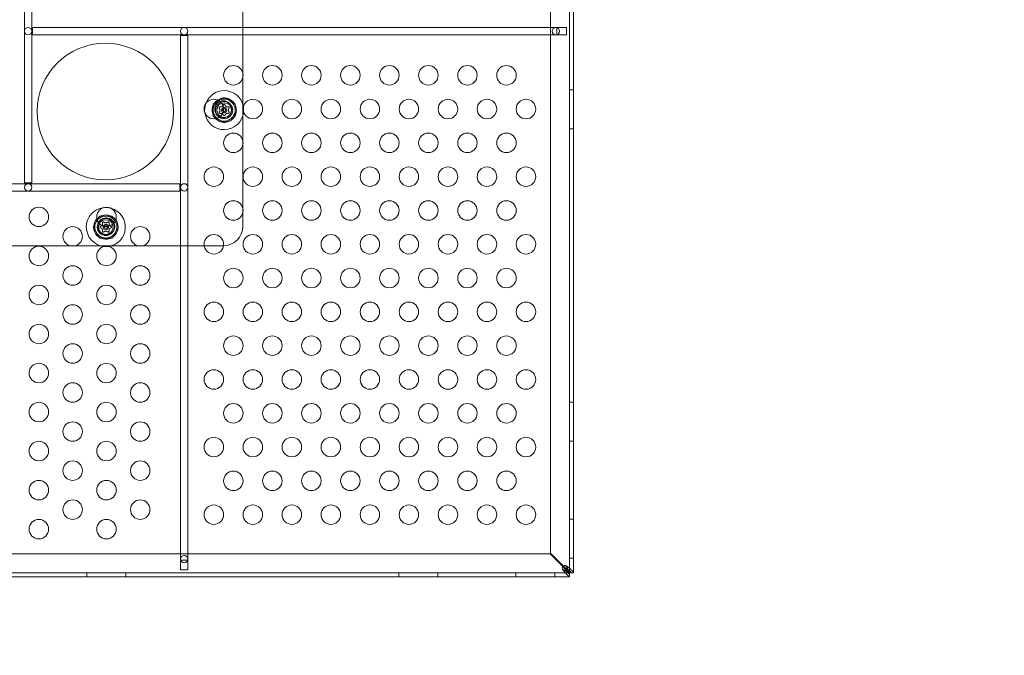
# Model space of a CAD drawing. Extents: x 224 to 808, y -519 to -109.
# Drawn here: x 578 to 604, y -385 to -369 of the extents above; entities that cross this region are included whole.
import ezdxf

# ---------------------------------------------------------------- set-up
doc = ezdxf.new("R2010")
doc.units = 0
doc.header["$MEASUREMENT"] = 0
doc.header["$PDMODE"] = 64
doc.styles.get("Standard").update_dxf_attribs({"font": 'Helvetica LT 57 Condensed_0.ttf'})
doc.dimstyles.new('FEET-METERS', dxfattribs={"dimtxt": 12, "dimasz": 7, "dimexe": 3, "dimexo": 3, "dimgap": 3, "dimtad": 0, "dimdec": 1, "dimzin": 3, "dimdsep": 46, "dimlunit": 4, "dimtxsty": 'Standard', "dimcen": 0.09, "dimadec": 0, "dimazin": 0, "dimtfac": 2, "dimtdec": 1, "dimtofl": 0, "dimtmove": 0, "dimatfit": 3, "dimfxl": 1, "dimfrac": 2, "dimtolj": 1, "dimtzin": 3, "dimarcsym": 0})

# ---------------------------------------------------------------- blocks, each defined once
blk = doc.blocks.new('*D78')
at = {"color": 0, "lineweight": -2, "transparency": 16777216}
for p, q in [((612.855, -157.749), (392.009, -157.749)), ((395.009, -164.749), (395.009, -276.635)), ((395.009, -458.722), (395.009, -370.501)), ((582.065, -465.722), (392.009, -465.722))]:
    blk.add_line(p, q, dxfattribs=at)
at = {"color": 0, "lineweight": 0, "transparency": 16777216}
for points in [[(393.842, -164.749), (396.176, -164.749), (395.009, -157.749)], [(393.842, -458.722), (396.176, -458.722), (395.009, -465.722)]]:
    blk.add_solid(points, dxfattribs=at)
at = {"layer": 'DEFPOINTS', "color": 0, "lineweight": 0, "transparency": 16777216}
for p in [(615.855, -157.749), (395.009, -465.722), (585.065, -465.722)]:
    blk.add_point(p, dxfattribs=at)
at = {"color": 0, "lineweight": 0, "transparency": 16777216, "insert": (395.009, -323.568), "char_height": 12, "attachment_point": 5, "rotation": 90}
blk.add_mtext('\\A1;25\'-8" [7.8M]', dxfattribs=at)
blk = doc.blocks.new('new block')
at = {"color": 0, "linetype": 'Continuous', "lineweight": 0}
for p, q in [((592.498, -382.781), (592.498, -359.031)), ((592.602, -359.031), (592.602, -382.781)), ((578.529, -359.356), (578.529, -372.794)), ((578.716, -372.794), (578.716, -359.356)), ((592.012, -382.281), (592.012, -359.531)), ((584.122, -369.974), (584.122, -368.395)), ((592.172, -368.812), (578.734, -368.812)), ((578.734, -368.812), (578.734, -369)), ((592.422, -368.812), (592.172, -368.812)), ((592.172, -368.812), (592.172, -368.815)), ((592.172, -368.815), (592.172, -368.996)), ((592.422, -369), (592.422, -368.812)), ((578.734, -369), (592.172, -369)), ((582.529, -369.018), (582.529, -382.455)), ((582.716, -369.018), (582.529, -369.018)), ((582.716, -382.455), (582.716, -369.018)), ((592.172, -368.996), (592.172, -369)), ((592.172, -369), (592.422, -369)), ((584.122, -370.094), (584.122, -369.974)), ((584.122, -371.706), (584.122, -370.094)), ((592.498, -370.406), (592.602, -370.406)), ((583.645, -370.602), (583.363, -370.765)), ((583.926, -370.765), (583.645, -370.602)), ((583.363, -370.765), (583.363, -371.089)), ((583.926, -371.089), (583.926, -370.765)), ((583.363, -371.089), (583.645, -371.252)), ((583.645, -371.252), (583.926, -371.089)), ((592.498, -371.406), (592.602, -371.406)), ((584.122, -371.826), (584.122, -371.706)), ((584.122, -373.438), (584.122, -371.826)), ((582.51, -372.812), (569.073, -372.812)), ((578.529, -372.794), (578.716, -372.794)), ((582.51, -373), (582.51, -372.812)), ((569.073, -373), (582.51, -373)), ((584.122, -373.558), (584.122, -373.438)), ((580.287, -373.923), (580.449, -373.641)), ((580.449, -373.641), (580.774, -373.641)), ((580.774, -373.641), (580.936, -373.923)), ((584.122, -373.906), (584.122, -373.558)), ((580.449, -374.204), (580.287, -373.923)), ((580.936, -373.923), (580.774, -374.204)), ((580.774, -374.204), (580.449, -374.204)), ((578.09, -374.406), (579.702, -374.406)), ((579.702, -374.406), (579.822, -374.406)), ((579.822, -374.406), (581.434, -374.406)), ((581.434, -374.406), (581.554, -374.406)), ((581.554, -374.406), (583.133, -374.406)), ((583.133, -374.406), (583.622, -374.406)), ((592.498, -378.406), (592.602, -378.406)), ((592.498, -379.406), (592.602, -379.406)), ((592.498, -381.406), (592.602, -381.406)), ((569.247, -382.295), (591.997, -382.295)), ((591.997, -382.295), (592.321, -382.619)), ((592.336, -382.605), (592.012, -382.281)), ((582.529, -382.455), (582.529, -382.705)), ((582.532, -382.455), (582.529, -382.455)), ((582.713, -382.455), (582.532, -382.455)), ((582.716, -382.455), (582.713, -382.455)), ((582.716, -382.705), (582.716, -382.455)), ((592.498, -382.406), (592.602, -382.406)), ((568.747, -382.782), (592.497, -382.782)), ((580.122, -382.782), (580.122, -382.886)), ((581.122, -382.782), (581.122, -382.886)), ((582.529, -382.705), (582.716, -382.705)), ((588.122, -382.782), (588.122, -382.886)), ((589.122, -382.782), (589.122, -382.886)), ((591.122, -382.782), (591.122, -382.886)), ((592.122, -382.782), (592.122, -382.886)), ((592.321, -382.619), (592.38, -382.678)), ((592.394, -382.663), (592.336, -382.605)), ((592.468, -382.781), (592.497, -382.781)), ((592.497, -382.781), (592.497, -382.751)), ((592.497, -382.782), (592.497, -382.781)), ((592.497, -382.781), (592.498, -382.781)), ((592.497, -382.782), (592.497, -382.886)), ((592.497, -382.782), (592.497, -382.782)), ((592.498, -382.781), (592.498, -382.781)), ((592.498, -382.781), (592.602, -382.781)), ((592.602, -382.781), (592.602, -382.781)), ((592.497, -382.886), (569.687, -382.886)), ((592.497, -382.886), (592.497, -382.886))]:
    blk.add_line(p, q, dxfattribs=at)
for centre, radius in [((578.622, -368.906), 0.0938), ((582.622, -368.906), 0.0938), ((592.147, -368.906), 0.0938), ((580.599, -370.964), 1.75), ((583.88, -370.034), 0.25), ((584.88, -370.034), 0.25), ((585.88, -370.034), 0.25), ((586.88, -370.034), 0.25), ((587.88, -370.034), 0.25), ((588.88, -370.034), 0.25), ((589.88, -370.034), 0.25), ((590.88, -370.034), 0.25), ((583.38, -370.9), 0.25), ((583.622, -370.906), 0.219), ((583.645, -370.927), 0.219), ((584.38, -370.9), 0.25), ((585.38, -370.9), 0.25), ((586.38, -370.9), 0.25), ((587.38, -370.9), 0.25), ((588.38, -370.9), 0.25), ((589.38, -370.9), 0.25), ((590.38, -370.9), 0.25), ((591.38, -370.9), 0.25), ((583.645, -370.927), 0.188), ((583.645, -370.927), 0.0395), ((583.88, -371.766), 0.25), ((584.88, -371.766), 0.25), ((585.88, -371.766), 0.25), ((586.88, -371.766), 0.25), ((587.88, -371.766), 0.25), ((588.88, -371.766), 0.25), ((589.88, -371.766), 0.25), ((590.88, -371.766), 0.25), ((583.38, -372.632), 0.25), ((584.38, -372.632), 0.25), ((585.38, -372.632), 0.25), ((586.38, -372.632), 0.25), ((587.38, -372.632), 0.25), ((588.38, -372.632), 0.25), ((589.38, -372.632), 0.25), ((590.38, -372.632), 0.25), ((591.38, -372.632), 0.25), ((578.622, -372.906), 0.0938), ((582.622, -372.906), 0.0938), ((578.896, -373.663), 0.25), ((580.628, -373.663), 0.25), ((583.88, -373.498), 0.25), ((584.88, -373.498), 0.25), ((585.88, -373.498), 0.25), ((586.88, -373.498), 0.25), ((587.88, -373.498), 0.25), ((588.88, -373.498), 0.25), ((589.88, -373.498), 0.25), ((590.88, -373.498), 0.25), ((580.612, -373.923), 0.219), ((580.622, -373.906), 0.219), ((580.612, -373.923), 0.188), ((579.762, -374.163), 0.25), ((580.612, -373.923), 0.0395), ((581.494, -374.163), 0.25), ((583.38, -374.364), 0.25), ((584.38, -374.364), 0.25), ((585.38, -374.364), 0.25), ((586.38, -374.364), 0.25), ((587.38, -374.364), 0.25), ((588.38, -374.364), 0.25), ((589.38, -374.364), 0.25), ((590.38, -374.364), 0.25), ((591.38, -374.364), 0.25), ((578.896, -374.663), 0.25), ((580.628, -374.663), 0.25), ((579.762, -375.163), 0.25), ((581.494, -375.163), 0.25), ((583.88, -375.23), 0.25), ((584.88, -375.23), 0.25), ((585.88, -375.23), 0.25), ((586.88, -375.23), 0.25), ((587.88, -375.23), 0.25), ((588.88, -375.23), 0.25), ((589.88, -375.23), 0.25), ((590.88, -375.23), 0.25), ((578.896, -375.663), 0.25), ((580.628, -375.663), 0.25), ((579.762, -376.163), 0.25), ((581.494, -376.163), 0.25), ((583.38, -376.096), 0.25), ((584.38, -376.096), 0.25), ((585.38, -376.096), 0.25), ((586.38, -376.096), 0.25), ((587.38, -376.096), 0.25), ((588.38, -376.096), 0.25), ((589.38, -376.096), 0.25), ((590.38, -376.096), 0.25), ((591.38, -376.096), 0.25), ((578.896, -376.663), 0.25), ((580.628, -376.663), 0.25), ((583.88, -376.962), 0.25), ((584.88, -376.962), 0.25), ((585.88, -376.962), 0.25), ((586.88, -376.962), 0.25), ((587.88, -376.962), 0.25), ((588.88, -376.962), 0.25), ((589.88, -376.962), 0.25), ((590.88, -376.962), 0.25), ((579.762, -377.163), 0.25), ((581.494, -377.163), 0.25), ((578.896, -377.663), 0.25), ((580.628, -377.663), 0.25), ((583.38, -377.828), 0.25), ((584.38, -377.828), 0.25), ((585.38, -377.828), 0.25), ((586.38, -377.828), 0.25), ((587.38, -377.828), 0.25), ((588.38, -377.828), 0.25), ((589.38, -377.828), 0.25), ((590.38, -377.828), 0.25), ((591.38, -377.828), 0.25), ((579.762, -378.163), 0.25), ((581.494, -378.163), 0.25), ((578.896, -378.663), 0.25), ((580.628, -378.663), 0.25), ((583.88, -378.694), 0.25), ((584.88, -378.694), 0.25), ((585.88, -378.694), 0.25), ((586.88, -378.694), 0.25), ((587.88, -378.694), 0.25), ((588.88, -378.694), 0.25), ((589.88, -378.694), 0.25), ((590.88, -378.694), 0.25), ((579.762, -379.163), 0.25), ((581.494, -379.163), 0.25), ((578.896, -379.663), 0.25), ((580.628, -379.663), 0.25), ((583.38, -379.56), 0.25), ((584.38, -379.56), 0.25), ((585.38, -379.56), 0.25), ((586.38, -379.56), 0.25), ((587.38, -379.56), 0.25), ((588.38, -379.56), 0.25), ((589.38, -379.56), 0.25), ((590.38, -379.56), 0.25), ((591.38, -379.56), 0.25), ((579.762, -380.163), 0.25), ((581.494, -380.163), 0.25), ((583.88, -380.426), 0.25), ((584.88, -380.426), 0.25), ((585.88, -380.426), 0.25), ((586.88, -380.426), 0.25), ((587.88, -380.426), 0.25), ((588.88, -380.426), 0.25), ((589.88, -380.426), 0.25), ((590.88, -380.426), 0.25), ((578.896, -380.663), 0.25), ((580.628, -380.663), 0.25), ((579.762, -381.163), 0.25), ((581.494, -381.163), 0.25), ((583.38, -381.292), 0.25), ((584.38, -381.292), 0.25), ((585.38, -381.292), 0.25), ((586.38, -381.292), 0.25), ((587.38, -381.292), 0.25), ((588.38, -381.292), 0.25), ((589.38, -381.292), 0.25), ((590.38, -381.292), 0.25), ((591.38, -381.292), 0.25), ((578.896, -381.663), 0.25), ((580.628, -381.663), 0.25), ((582.622, -382.43), 0.0938)]:
    blk.add_circle(centre, radius, dxfattribs=at)
for centre, radius, start, end in [((583.645, -370.927), 0.5, 90, 160.0899), ((583.645, -370.927), 0.5, 10.1007, 90), ((583.645, -370.927), 0.312, 123.7898, 224.5718), ((583.645, -370.927), 0.281, 120, 180), ((583.645, -370.927), 0.313, 270, 123.7898), ((583.645, -370.927), 0.281, 60, 120), ((583.645, -370.927), 0.281, 0, 60), ((583.645, -370.927), 0.5, 160.0899, 188.2717), ((583.645, -370.927), 0.281, 180, 240), ((583.645, -370.927), 0.0695, 105.3842, 242.9775), ((583.645, -370.927), 0.0695, 270, 105.3842), ((583.645, -370.927), 0.281, 300, 0), ((583.645, -370.927), 0.5, -5.8872, 10.1007), ((583.645, -370.927), 0.5, 188.2717, 354.1128), ((583.645, -370.927), 0.312, 224.5718, 270), ((583.645, -370.927), 0.281, 240, 300), ((583.645, -370.927), 0.0695, 242.9775, 270), ((580.612, -373.923), 0.5, 97.5627, 180), ((580.612, -373.923), 0.5, 75.1897, 97.5627), ((580.612, -373.923), 0.5, 277.6637, 75.1897), ((580.612, -373.923), 0.312, 137.1479, 360), ((580.612, -373.923), 0.281, 90, 150), ((580.612, -373.923), 0.312, 35.6045, 137.1479), ((580.612, -373.923), 0.281, 30, 90), ((580.612, -373.923), 0.312, 0, 35.6045), ((580.612, -373.923), 0.5, 180, 264.88), ((580.612, -373.923), 0.281, 150, 210), ((580.612, -373.923), 0.0695, 160.3592, 360), ((580.612, -373.923), 0.0695, 12.3932, 160.3592), ((580.612, -373.923), 0.0695, 0, 12.3932), ((580.612, -373.923), 0.281, -30, 30), ((583.622, -373.906), 0.5, 270.4277, 0), ((580.612, -373.923), 0.281, 210, 270), ((580.612, -373.923), 0.281, -90, -30), ((580.612, -373.923), 0.5, 264.88, 277.6637), ((583.622, -373.906), 0.5, 270, 270.4277), ((592.372, -382.655), 0.0625, 69.2139, 200.7861)]:
    blk.add_arc(centre, radius, start, end, dxfattribs=at)
for points, knots in [([(583.52, -370.847), (583.52, -370.847), (583.52, -370.847), (583.519, -370.847), (583.518, -370.848), (583.517, -370.848), (583.516, -370.849), (583.515, -370.85), (583.515, -370.851), (583.514, -370.851), (583.514, -370.851), (583.514, -370.851), (583.514, -370.851), (583.514, -370.851), (583.514, -370.851), (583.514, -370.851), (583.514, -370.851), (583.514, -370.851), (583.514, -370.852), (583.514, -370.852), (583.514, -370.852), (583.514, -370.852), (583.513, -370.853), (583.513, -370.854), (583.513, -370.854), (583.513, -370.856), (583.513, -370.856), (583.513, -370.858), (583.513, -370.858), (583.513, -370.859)], [0, 0, 0, 0, 0.00041133, 0.00041133, 0.0035034, 0.0035034, 0.00594033, 0.00594033, 0.00795678, 0.00795678, 0.00816734, 0.00816734, 0.00825334, 0.00825334, 0.00831687, 0.00831687, 0.00838579, 0.00838579, 0.00847957, 0.00847957, 0.00869405, 0.00869405, 0.01012524, 0.01012524, 0.01214061, 0.01214061, 0.01467168, 0.01467168, 0.01664979, 0.01664979, 0.01664979, 0.01664979]), ([(583.513, -370.859), (583.513, -370.859), (583.513, -370.859), (583.513, -370.86), (583.513, -370.86), (583.513, -370.86)], [0.026417714, 0.026417714, 0.026417714, 0.026417714, 0.026883246, 0.026883246, 0.028070805, 0.028070805, 0.028070805, 0.028070805]), ([(583.523, -370.846), (583.522, -370.846), (583.521, -370.846), (583.52, -370.847), (583.52, -370.847), (583.52, -370.847)], [0.007300399, 0.007300399, 0.007300399, 0.007300399, 0.009949303, 0.009949303, 0.010414835, 0.010414835, 0.010414835, 0.010414835]), ([(583.541, -370.924), (583.541, -370.925), (583.541, -370.925), (583.541, -370.926), (583.541, -370.926), (583.541, -370.927), (583.541, -370.928), (583.541, -370.928)], [0.006463967, 0.006463967, 0.006463967, 0.006463967, 0.007125803, 0.007125803, 0.009029787, 0.009029787, 0.010339612, 0.010339612, 0.010339612, 0.010339612]), ([(583.595, -370.836), (583.595, -370.836), (583.595, -370.836), (583.594, -370.837), (583.594, -370.837), (583.593, -370.838), (583.592, -370.838), (583.592, -370.838)], [0.006463967, 0.006463967, 0.006463967, 0.006463967, 0.007125803, 0.007125803, 0.009029787, 0.009029787, 0.010339612, 0.010339612, 0.010339612, 0.010339612]), ([(583.638, -370.779), (583.638, -370.779), (583.638, -370.779), (583.637, -370.779), (583.637, -370.78), (583.637, -370.78)], [0.026417714, 0.026417714, 0.026417714, 0.026417714, 0.026883246, 0.026883246, 0.028070805, 0.028070805, 0.028070805, 0.028070805]), ([(583.652, -370.779), (583.652, -370.779), (583.652, -370.779), (583.651, -370.778), (583.65, -370.777), (583.649, -370.777), (583.648, -370.776), (583.647, -370.776), (583.646, -370.776), (583.645, -370.776), (583.645, -370.776), (583.645, -370.776), (583.645, -370.776), (583.645, -370.776), (583.645, -370.776), (583.645, -370.776), (583.645, -370.776), (583.645, -370.776), (583.645, -370.776), (583.645, -370.776), (583.644, -370.776), (583.644, -370.776), (583.643, -370.776), (583.642, -370.776), (583.642, -370.776), (583.64, -370.777), (583.64, -370.777), (583.639, -370.778), (583.638, -370.778), (583.638, -370.779)], [0, 0, 0, 0, 0.00041393, 0.00041393, 0.00331032, 0.00331032, 0.00567645, 0.00567645, 0.00794407, 0.00794407, 0.00816309, 0.00816309, 0.00825092, 0.00825092, 0.00831521, 0.00831521, 0.00838441, 0.00838441, 0.0084776, 0.0084776, 0.00868657, 0.00868657, 0.01011525, 0.01011525, 0.0121263, 0.0121263, 0.01466595, 0.01466595, 0.01664838, 0.01664838, 0.01664838, 0.01664838]), ([(583.653, -370.781), (583.653, -370.78), (583.653, -370.78), (583.652, -370.779), (583.652, -370.779), (583.652, -370.779)], [0.007300399, 0.007300399, 0.007300399, 0.007300399, 0.009949303, 0.009949303, 0.010414835, 0.010414835, 0.010414835, 0.010414835]), ([(583.699, -370.838), (583.699, -370.838), (583.698, -370.838), (583.698, -370.838), (583.697, -370.838), (583.696, -370.837), (583.696, -370.837), (583.695, -370.837)], [0.006463967, 0.006463967, 0.006463967, 0.006463967, 0.007125803, 0.007125803, 0.009029787, 0.009029787, 0.010339612, 0.010339612, 0.010339612, 0.010339612]), ([(583.749, -370.929), (583.748, -370.929), (583.748, -370.929), (583.748, -370.928), (583.748, -370.928), (583.748, -370.926), (583.748, -370.926), (583.748, -370.926)], [0.006463967, 0.006463967, 0.006463967, 0.006463967, 0.007125803, 0.007125803, 0.009029787, 0.009029787, 0.010339612, 0.010339612, 0.010339612, 0.010339612]), ([(583.769, -370.847), (583.769, -370.847), (583.769, -370.847), (583.769, -370.847), (583.768, -370.847), (583.768, -370.846)], [0.026417714, 0.026417714, 0.026417714, 0.026417714, 0.026883246, 0.026883246, 0.028070805, 0.028070805, 0.028070805, 0.028070805]), ([(583.777, -370.859), (583.777, -370.859), (583.777, -370.859), (583.777, -370.858), (583.777, -370.857), (583.777, -370.855), (583.777, -370.854), (583.776, -370.853), (583.776, -370.852), (583.776, -370.852), (583.776, -370.852), (583.776, -370.852), (583.776, -370.851), (583.775, -370.851), (583.775, -370.851), (583.775, -370.851), (583.775, -370.851), (583.775, -370.851), (583.775, -370.851), (583.775, -370.851), (583.775, -370.851), (583.775, -370.851), (583.775, -370.85), (583.774, -370.849), (583.774, -370.849), (583.772, -370.848), (583.772, -370.848), (583.771, -370.847), (583.77, -370.847), (583.769, -370.847)], [0, 0, 0, 0, 0.00041176, 0.00041176, 0.00365422, 0.00365422, 0.00610875, 0.00610875, 0.00796436, 0.00796436, 0.00817423, 0.00817423, 0.00825796, 0.00825796, 0.00832097, 0.00832097, 0.00839048, 0.00839048, 0.00848722, 0.00848722, 0.00871815, 0.00871815, 0.01015814, 0.01015814, 0.01218673, 0.01218673, 0.01468858, 0.01468858, 0.01665151, 0.01665151, 0.01665151, 0.01665151]), ([(583.775, -370.861), (583.776, -370.861), (583.776, -370.86), (583.776, -370.859), (583.776, -370.859), (583.777, -370.859)], [0.007300399, 0.007300399, 0.007300399, 0.007300399, 0.009949303, 0.009949303, 0.010414835, 0.010414835, 0.010414835, 0.010414835]), ([(583.514, -370.992), (583.514, -370.993), (583.513, -370.994), (583.513, -370.995), (583.513, -370.995), (583.513, -370.995)], [0.007300399, 0.007300399, 0.007300399, 0.007300399, 0.009949303, 0.009949303, 0.010414835, 0.010414835, 0.010414835, 0.010414835]), ([(583.513, -370.995), (583.513, -370.995), (583.513, -370.995), (583.513, -370.996), (583.513, -370.997), (583.513, -370.999), (583.513, -371), (583.513, -371.001), (583.513, -371.002), (583.514, -371.002), (583.514, -371.002), (583.514, -371.002), (583.514, -371.002), (583.514, -371.002), (583.514, -371.002), (583.514, -371.002), (583.514, -371.002), (583.514, -371.002), (583.514, -371.003), (583.514, -371.003), (583.514, -371.003), (583.514, -371.003), (583.515, -371.004), (583.515, -371.004), (583.516, -371.005), (583.517, -371.006), (583.518, -371.006), (583.519, -371.007), (583.519, -371.007), (583.52, -371.007)], [0, 0, 0, 0, 0.00041232, 0.00041232, 0.00367036, 0.00367036, 0.0061271, 0.0061271, 0.00796491, 0.00796491, 0.00815345, 0.00815345, 0.00825503, 0.00825503, 0.00831852, 0.00831852, 0.00838777, 0.00838777, 0.00848273, 0.00848273, 0.00870295, 0.00870295, 0.01013563, 0.01013563, 0.01215525, 0.01215525, 0.01467787, 0.01467787, 0.0166517, 0.0166517, 0.0166517, 0.0166517]), ([(583.52, -371.007), (583.52, -371.007), (583.52, -371.007), (583.521, -371.007), (583.521, -371.007), (583.521, -371.007)], [0.026417714, 0.026417714, 0.026417714, 0.026417714, 0.026883246, 0.026883246, 0.028070805, 0.028070805, 0.028070805, 0.028070805]), ([(583.591, -371.016), (583.591, -371.016), (583.591, -371.016), (583.592, -371.016), (583.593, -371.016), (583.593, -371.017), (583.594, -371.017), (583.594, -371.017)], [0.006463967, 0.006463967, 0.006463967, 0.006463967, 0.007125803, 0.007125803, 0.009029787, 0.009029787, 0.010339612, 0.010339612, 0.010339612, 0.010339612]), ([(583.636, -371.073), (583.636, -371.074), (583.637, -371.074), (583.638, -371.075), (583.638, -371.075), (583.638, -371.075)], [0.007300399, 0.007300399, 0.007300399, 0.007300399, 0.009949303, 0.009949303, 0.010414835, 0.010414835, 0.010414835, 0.010414835]), ([(583.638, -371.075), (583.638, -371.075), (583.638, -371.075), (583.639, -371.076), (583.639, -371.076), (583.641, -371.077), (583.641, -371.077), (583.643, -371.078), (583.644, -371.078), (583.644, -371.078), (583.644, -371.078), (583.645, -371.078), (583.645, -371.078), (583.645, -371.078), (583.645, -371.078), (583.645, -371.078), (583.645, -371.078), (583.645, -371.078), (583.645, -371.078), (583.645, -371.078), (583.645, -371.078), (583.646, -371.078), (583.646, -371.078), (583.647, -371.078), (583.648, -371.077), (583.649, -371.077), (583.65, -371.077), (583.651, -371.076), (583.651, -371.075), (583.652, -371.075)], [0, 0, 0, 0, 0.00041348, 0.00041348, 0.00335938, 0.00335938, 0.00572359, 0.00572359, 0.00794646, 0.00794646, 0.00816387, 0.00816387, 0.00825132, 0.00825132, 0.00831543, 0.00831543, 0.00838451, 0.00838451, 0.0084777, 0.0084777, 0.00868732, 0.00868732, 0.01011652, 0.01011652, 0.01212817, 0.01212817, 0.01466672, 0.01466672, 0.01664861, 0.01664861, 0.01664861, 0.01664861]), ([(583.652, -371.075), (583.652, -371.075), (583.652, -371.075), (583.652, -371.074), (583.652, -371.074), (583.653, -371.074)], [0.026417714, 0.026417714, 0.026417714, 0.026417714, 0.026883246, 0.026883246, 0.028070805, 0.028070805, 0.028070805, 0.028070805]), ([(583.695, -371.018), (583.695, -371.018), (583.695, -371.018), (583.695, -371.017), (583.696, -371.017), (583.697, -371.016), (583.697, -371.016), (583.698, -371.016)], [0.006463967, 0.006463967, 0.006463967, 0.006463967, 0.007125803, 0.007125803, 0.009029787, 0.009029787, 0.010339612, 0.010339612, 0.010339612, 0.010339612]), ([(583.767, -371.007), (583.768, -371.007), (583.768, -371.007), (583.769, -371.007), (583.769, -371.007), (583.769, -371.007)], [0.007300399, 0.007300399, 0.007300399, 0.007300399, 0.009949303, 0.009949303, 0.010414835, 0.010414835, 0.010414835, 0.010414835]), ([(583.769, -371.007), (583.77, -371.007), (583.77, -371.007), (583.771, -371.007), (583.772, -371.006), (583.773, -371.005), (583.774, -371.005), (583.775, -371.004), (583.775, -371.003), (583.775, -371.003), (583.775, -371.003), (583.775, -371.003), (583.775, -371.002), (583.775, -371.002), (583.775, -371.002), (583.775, -371.002), (583.775, -371.002), (583.776, -371.002), (583.776, -371.002), (583.776, -371.002), (583.776, -371.002), (583.776, -371.002), (583.776, -371.001), (583.776, -371), (583.777, -371), (583.777, -370.998), (583.777, -370.997), (583.777, -370.996), (583.777, -370.995), (583.777, -370.995)], [0, 0, 0, 0, 0.00041106, 0.00041106, 0.0035373, 0.0035373, 0.00597776, 0.00597776, 0.00795862, 0.00795862, 0.008168, 0.008168, 0.00825376, 0.00825376, 0.00831721, 0.00831721, 0.00838612, 0.00838612, 0.00848005, 0.00848005, 0.00869554, 0.00869554, 0.01012717, 0.01012717, 0.01214334, 0.01214334, 0.01467282, 0.01467282, 0.01665013, 0.01665013, 0.01665013, 0.01665013]), ([(583.777, -370.995), (583.776, -370.995), (583.776, -370.995), (583.776, -370.994), (583.776, -370.994), (583.776, -370.994)], [0.026417714, 0.026417714, 0.026417714, 0.026417714, 0.026883246, 0.026883246, 0.028070805, 0.028070805, 0.028070805, 0.028070805]), ([(580.464, -373.93), (580.464, -373.93), (580.463, -373.929), (580.463, -373.929), (580.462, -373.928), (580.462, -373.927), (580.461, -373.926), (580.461, -373.924), (580.461, -373.924), (580.461, -373.923), (580.461, -373.923), (580.461, -373.923), (580.461, -373.923), (580.461, -373.923), (580.461, -373.923), (580.461, -373.923), (580.461, -373.923), (580.461, -373.923), (580.461, -373.922), (580.461, -373.922), (580.461, -373.922), (580.461, -373.922), (580.461, -373.921), (580.461, -373.92), (580.461, -373.92), (580.462, -373.918), (580.462, -373.918), (580.463, -373.916), (580.463, -373.916), (580.464, -373.916)], [0, 0, 0, 0, 0.00041393, 0.00041393, 0.00331032, 0.00331032, 0.00567645, 0.00567645, 0.00794407, 0.00794407, 0.00816309, 0.00816309, 0.00825092, 0.00825092, 0.00831521, 0.00831521, 0.00838441, 0.00838441, 0.0084776, 0.0084776, 0.00868657, 0.00868657, 0.01011525, 0.01011525, 0.0121263, 0.0121263, 0.01466595, 0.01466595, 0.01664838, 0.01664838, 0.01664838, 0.01664838]), ([(580.464, -373.916), (580.464, -373.915), (580.464, -373.915), (580.464, -373.915), (580.464, -373.915), (580.465, -373.915)], [0.026417714, 0.026417714, 0.026417714, 0.026417714, 0.026883246, 0.026883246, 0.028070805, 0.028070805, 0.028070805, 0.028070805]), ([(580.466, -373.931), (580.465, -373.931), (580.464, -373.93), (580.464, -373.93), (580.464, -373.93), (580.464, -373.93)], [0.007300399, 0.007300399, 0.007300399, 0.007300399, 0.009949303, 0.009949303, 0.010414835, 0.010414835, 0.010414835, 0.010414835]), ([(580.521, -373.873), (580.521, -373.873), (580.521, -373.873), (580.522, -373.872), (580.522, -373.872), (580.523, -373.871), (580.523, -373.87), (580.523, -373.87)], [0.006463967, 0.006463967, 0.006463967, 0.006463967, 0.007125803, 0.007125803, 0.009029787, 0.009029787, 0.010339612, 0.010339612, 0.010339612, 0.010339612]), ([(580.523, -373.977), (580.523, -373.976), (580.523, -373.976), (580.523, -373.975), (580.523, -373.975), (580.522, -373.974), (580.522, -373.973), (580.522, -373.973)], [0.006463967, 0.006463967, 0.006463967, 0.006463967, 0.007125803, 0.007125803, 0.009029787, 0.009029787, 0.010339612, 0.010339612, 0.010339612, 0.010339612]), ([(580.531, -373.8), (580.531, -373.8), (580.531, -373.799), (580.532, -373.798), (580.532, -373.798), (580.532, -373.798)], [0.007300399, 0.007300399, 0.007300399, 0.007300399, 0.009949303, 0.009949303, 0.010414835, 0.010414835, 0.010414835, 0.010414835]), ([(580.532, -373.798), (580.532, -373.798), (580.532, -373.798), (580.532, -373.797), (580.532, -373.796), (580.533, -373.794), (580.534, -373.794), (580.535, -373.793), (580.535, -373.792), (580.536, -373.792), (580.536, -373.792), (580.536, -373.792), (580.536, -373.792), (580.536, -373.792), (580.536, -373.792), (580.536, -373.792), (580.536, -373.792), (580.536, -373.792), (580.536, -373.792), (580.536, -373.792), (580.536, -373.792), (580.537, -373.791), (580.537, -373.791), (580.538, -373.791), (580.539, -373.791), (580.541, -373.79), (580.541, -373.79), (580.543, -373.791), (580.543, -373.791), (580.544, -373.791)], [0, 0, 0, 0, 0.00041133, 0.00041133, 0.0035034, 0.0035034, 0.00594033, 0.00594033, 0.00795678, 0.00795678, 0.00816734, 0.00816734, 0.00825334, 0.00825334, 0.00831687, 0.00831687, 0.00838579, 0.00838579, 0.00847957, 0.00847957, 0.00869405, 0.00869405, 0.01012524, 0.01012524, 0.01214061, 0.01214061, 0.01467168, 0.01467168, 0.01664979, 0.01664979, 0.01664979, 0.01664979]), ([(580.544, -373.791), (580.544, -373.791), (580.544, -373.791), (580.544, -373.791), (580.545, -373.791), (580.545, -373.791)], [0.026417714, 0.026417714, 0.026417714, 0.026417714, 0.026883246, 0.026883246, 0.028070805, 0.028070805, 0.028070805, 0.028070805]), ([(580.609, -373.819), (580.609, -373.819), (580.61, -373.819), (580.61, -373.819), (580.611, -373.819), (580.612, -373.819), (580.613, -373.819), (580.613, -373.819)], [0.006463967, 0.006463967, 0.006463967, 0.006463967, 0.007125803, 0.007125803, 0.009029787, 0.009029787, 0.010339612, 0.010339612, 0.010339612, 0.010339612]), ([(580.677, -373.792), (580.678, -373.791), (580.679, -373.791), (580.679, -373.791), (580.68, -373.791), (580.68, -373.791)], [0.007300399, 0.007300399, 0.007300399, 0.007300399, 0.009949303, 0.009949303, 0.010414835, 0.010414835, 0.010414835, 0.010414835]), ([(580.68, -373.791), (580.68, -373.791), (580.68, -373.791), (580.681, -373.791), (580.682, -373.79), (580.684, -373.791), (580.684, -373.791), (580.686, -373.791), (580.686, -373.791), (580.687, -373.792), (580.687, -373.792), (580.687, -373.792), (580.687, -373.792), (580.687, -373.792), (580.687, -373.792), (580.687, -373.792), (580.687, -373.792), (580.687, -373.792), (580.687, -373.792), (580.687, -373.792), (580.687, -373.792), (580.688, -373.792), (580.688, -373.793), (580.689, -373.793), (580.69, -373.794), (580.691, -373.795), (580.691, -373.796), (580.692, -373.797), (580.692, -373.797), (580.692, -373.798)], [0, 0, 0, 0, 0.00041232, 0.00041232, 0.00367036, 0.00367036, 0.0061271, 0.0061271, 0.00796491, 0.00796491, 0.00815345, 0.00815345, 0.00825503, 0.00825503, 0.00831852, 0.00831852, 0.00838777, 0.00838777, 0.00848273, 0.00848273, 0.00870295, 0.00870295, 0.01013563, 0.01013563, 0.01215525, 0.01215525, 0.01467787, 0.01467787, 0.0166517, 0.0166517, 0.0166517, 0.0166517]), ([(580.692, -373.798), (580.692, -373.798), (580.692, -373.798), (580.692, -373.799), (580.692, -373.799), (580.692, -373.799)], [0.026417714, 0.026417714, 0.026417714, 0.026417714, 0.026883246, 0.026883246, 0.028070805, 0.028070805, 0.028070805, 0.028070805]), ([(580.7, -373.869), (580.7, -373.869), (580.7, -373.869), (580.701, -373.87), (580.701, -373.87), (580.701, -373.871), (580.702, -373.872), (580.702, -373.872)], [0.006463967, 0.006463967, 0.006463967, 0.006463967, 0.007125803, 0.007125803, 0.009029787, 0.009029787, 0.010339612, 0.010339612, 0.010339612, 0.010339612]), ([(580.703, -373.972), (580.703, -373.972), (580.703, -373.973), (580.702, -373.973), (580.701, -373.974), (580.701, -373.975), (580.701, -373.975), (580.701, -373.975)], [0.006463967, 0.006463967, 0.006463967, 0.006463967, 0.007125803, 0.007125803, 0.009029787, 0.009029787, 0.010339612, 0.010339612, 0.010339612, 0.010339612]), ([(580.758, -373.914), (580.758, -373.914), (580.759, -373.915), (580.76, -373.915), (580.76, -373.915), (580.76, -373.916)], [0.007300399, 0.007300399, 0.007300399, 0.007300399, 0.009949303, 0.009949303, 0.010414835, 0.010414835, 0.010414835, 0.010414835]), ([(580.76, -373.93), (580.76, -373.93), (580.76, -373.93), (580.759, -373.93), (580.759, -373.93), (580.759, -373.931)], [0.026417714, 0.026417714, 0.026417714, 0.026417714, 0.026883246, 0.026883246, 0.028070805, 0.028070805, 0.028070805, 0.028070805]), ([(580.76, -373.916), (580.76, -373.916), (580.76, -373.916), (580.761, -373.916), (580.761, -373.917), (580.762, -373.919), (580.762, -373.919), (580.763, -373.921), (580.763, -373.921), (580.763, -373.922), (580.763, -373.922), (580.763, -373.922), (580.763, -373.922), (580.763, -373.923), (580.763, -373.923), (580.763, -373.923), (580.763, -373.923), (580.763, -373.923), (580.763, -373.923), (580.763, -373.923), (580.763, -373.923), (580.763, -373.923), (580.763, -373.924), (580.762, -373.925), (580.762, -373.926), (580.762, -373.927), (580.761, -373.928), (580.761, -373.929), (580.76, -373.929), (580.76, -373.93)], [0, 0, 0, 0, 0.00041348, 0.00041348, 0.00335938, 0.00335938, 0.00572359, 0.00572359, 0.00794646, 0.00794646, 0.00816387, 0.00816387, 0.00825132, 0.00825132, 0.00831543, 0.00831543, 0.00838451, 0.00838451, 0.0084777, 0.0084777, 0.00868732, 0.00868732, 0.01011652, 0.01011652, 0.01212817, 0.01212817, 0.01466672, 0.01466672, 0.01664861, 0.01664861, 0.01664861, 0.01664861]), ([(580.532, -374.047), (580.532, -374.047), (580.532, -374.047), (580.531, -374.047), (580.531, -374.046), (580.531, -374.046)], [0.026417714, 0.026417714, 0.026417714, 0.026417714, 0.026883246, 0.026883246, 0.028070805, 0.028070805, 0.028070805, 0.028070805]), ([(580.544, -374.054), (580.544, -374.054), (580.544, -374.054), (580.543, -374.055), (580.542, -374.055), (580.54, -374.055), (580.539, -374.054), (580.538, -374.054), (580.537, -374.054), (580.536, -374.054), (580.536, -374.053), (580.536, -374.053), (580.536, -374.053), (580.536, -374.053), (580.536, -374.053), (580.536, -374.053), (580.536, -374.053), (580.536, -374.053), (580.536, -374.053), (580.536, -374.053), (580.536, -374.053), (580.535, -374.053), (580.535, -374.053), (580.534, -374.052), (580.534, -374.051), (580.533, -374.05), (580.532, -374.05), (580.532, -374.048), (580.532, -374.048), (580.532, -374.047)], [0, 0, 0, 0, 0.00041176, 0.00041176, 0.00365422, 0.00365422, 0.00610875, 0.00610875, 0.00796436, 0.00796436, 0.00817423, 0.00817423, 0.00825796, 0.00825796, 0.00832097, 0.00832097, 0.00839048, 0.00839048, 0.00848722, 0.00848722, 0.00871815, 0.00871815, 0.01015814, 0.01015814, 0.01218673, 0.01218673, 0.01468858, 0.01468858, 0.01665151, 0.01665151, 0.01665151, 0.01665151]), ([(580.546, -374.053), (580.546, -374.054), (580.545, -374.054), (580.544, -374.054), (580.544, -374.054), (580.544, -374.054)], [0.007300399, 0.007300399, 0.007300399, 0.007300399, 0.009949303, 0.009949303, 0.010414835, 0.010414835, 0.010414835, 0.010414835]), ([(580.614, -374.026), (580.614, -374.026), (580.614, -374.026), (580.613, -374.026), (580.612, -374.026), (580.611, -374.026), (580.611, -374.026), (580.61, -374.026)], [0.006463967, 0.006463967, 0.006463967, 0.006463967, 0.007125803, 0.007125803, 0.009029787, 0.009029787, 0.010339612, 0.010339612, 0.010339612, 0.010339612]), ([(580.68, -374.054), (580.68, -374.054), (580.679, -374.054), (580.679, -374.054), (580.679, -374.054), (580.678, -374.054)], [0.026417714, 0.026417714, 0.026417714, 0.026417714, 0.026883246, 0.026883246, 0.028070805, 0.028070805, 0.028070805, 0.028070805]), ([(580.692, -374.047), (580.692, -374.047), (580.692, -374.048), (580.692, -374.049), (580.691, -374.049), (580.69, -374.051), (580.69, -374.051), (580.689, -374.052), (580.688, -374.053), (580.687, -374.053), (580.687, -374.053), (580.687, -374.053), (580.687, -374.053), (580.687, -374.053), (580.687, -374.053), (580.687, -374.053), (580.687, -374.053), (580.687, -374.053), (580.687, -374.053), (580.687, -374.053), (580.687, -374.054), (580.686, -374.054), (580.686, -374.054), (580.685, -374.054), (580.684, -374.055), (580.683, -374.055), (580.682, -374.055), (580.681, -374.055), (580.68, -374.055), (580.68, -374.054)], [0, 0, 0, 0, 0.00041106, 0.00041106, 0.0035373, 0.0035373, 0.00597776, 0.00597776, 0.00795862, 0.00795862, 0.008168, 0.008168, 0.00825376, 0.00825376, 0.00831721, 0.00831721, 0.00838612, 0.00838612, 0.00848005, 0.00848005, 0.00869554, 0.00869554, 0.01012717, 0.01012717, 0.01214334, 0.01214334, 0.01467282, 0.01467282, 0.01665013, 0.01665013, 0.01665013, 0.01665013]), ([(580.692, -374.045), (580.692, -374.045), (580.692, -374.046), (580.692, -374.047), (580.692, -374.047), (580.692, -374.047)], [0.007300399, 0.007300399, 0.007300399, 0.007300399, 0.009949303, 0.009949303, 0.010414835, 0.010414835, 0.010414835, 0.010414835]), ([(592.328, -382.708), (592.326, -382.706), (592.323, -382.701), (592.316, -382.687), (592.314, -382.681), (592.314, -382.678)], [0, 0, 0, 0, 0.02160138, 0.02160138, 0.04103073, 0.04103073, 0.04103073, 0.04103073]), ([(592.314, -382.678), (592.314, -382.679), (592.316, -382.682), (592.323, -382.689), (592.326, -382.692), (592.328, -382.693)], [0, 0, 0, 0, 0.01410036, 0.01410036, 0.02968549, 0.02968549, 0.02968549, 0.02968549]), ([(592.328, -382.693), (592.339, -382.701), (592.35, -382.708), (592.378, -382.726), (592.394, -382.736), (592.428, -382.754), (592.444, -382.761), (592.461, -382.767)], [0, 0, 0, 0, 0.1028866, 0.1028866, 0.2574126, 0.2574126, 0.4119394, 0.4119394, 0.4119394, 0.4119394]), ([(592.461, -382.856), (592.45, -382.849), (592.439, -382.839), (592.411, -382.813), (592.394, -382.794), (592.361, -382.753), (592.344, -382.731), (592.328, -382.708)], [0, 0, 0, 0, 0.1446298, 0.1446298, 0.3618504, 0.3618504, 0.579072, 0.579072, 0.579072, 0.579072]), ([(592.38, -382.678), (592.39, -382.691), (592.399, -382.705), (592.424, -382.738), (592.438, -382.758), (592.468, -382.794), (592.483, -382.81), (592.497, -382.825)], [0, 0, 0, 0, 0.1279293, 0.1279293, 0.3200145, 0.3200145, 0.5121004, 0.5121004, 0.5121004, 0.5121004]), ([(592.394, -382.597), (592.397, -382.598), (592.403, -382.6), (592.417, -382.606), (592.422, -382.61), (592.425, -382.611)], [0, 0, 0, 0, 0.02495386, 0.02495386, 0.05269733, 0.05269733, 0.05269733, 0.05269733]), ([(592.409, -382.611), (592.408, -382.609), (592.406, -382.606), (592.399, -382.6), (592.396, -382.598), (592.394, -382.597)], [0, 0, 0, 0, 0.0166304, 0.0166304, 0.03167646, 0.03167646, 0.03167646, 0.03167646]), ([(592.541, -382.781), (592.532, -382.771), (592.521, -382.761), (592.493, -382.737), (592.474, -382.722), (592.435, -382.693), (592.415, -382.678), (592.394, -382.663)], [0, 0, 0, 0, 0.1279293, 0.1279293, 0.3200145, 0.3200145, 0.5121004, 0.5121004, 0.5121004, 0.5121004]), ([(592.484, -382.744), (592.48, -382.733), (592.475, -382.722), (592.462, -382.694), (592.452, -382.678), (592.432, -382.644), (592.421, -382.628), (592.409, -382.611)], [0, 0, 0, 0, 0.1028866, 0.1028866, 0.2574126, 0.2574126, 0.4119394, 0.4119394, 0.4119394, 0.4119394]), ([(592.425, -382.611), (592.44, -382.622), (592.455, -382.633), (592.491, -382.661), (592.511, -382.678), (592.546, -382.711), (592.561, -382.728), (592.573, -382.744)], [0, 0, 0, 0, 0.1446298, 0.1446298, 0.3618504, 0.3618504, 0.579072, 0.579072, 0.579072, 0.579072]), ([(592.497, -382.751), (592.478, -382.742), (592.458, -382.73), (592.434, -382.715), (592.43, -382.712), (592.425, -382.709)], [0, 0, 0, 0, 0.1824487, 0.1824487, 0.2232198, 0.2232198, 0.2232198, 0.2232198]), ([(592.425, -382.709), (592.428, -382.713), (592.431, -382.718), (592.447, -382.742), (592.458, -382.761), (592.468, -382.781)], [0.1416776, 0.1416776, 0.1416776, 0.1416776, 0.1824487, 0.1824487, 0.3648974, 0.3648974, 0.3648974, 0.3648974]), ([(592.461, -382.767), (592.466, -382.769), (592.477, -382.773), (592.488, -382.778), (592.491, -382.78), (592.495, -382.781), (592.497, -382.782), (592.497, -382.782)], [0, 0, 0, 0, 0.04684094, 0.04684094, 0.06552184, 0.06552184, 0.08288703, 0.08288703, 0.08288703, 0.08288703]), ([(592.498, -382.781), (592.498, -382.78), (592.497, -382.778), (592.495, -382.772), (592.493, -382.768), (592.488, -382.756), (592.485, -382.748), (592.484, -382.744)], [0, 0, 0, 0, 0.0539862, 0.0539862, 0.1094544, 0.1094544, 0.1955307, 0.1955307, 0.1955307, 0.1955307]), ([(592.573, -382.744), (592.577, -382.749), (592.586, -382.762), (592.599, -382.776), (592.602, -382.78), (592.602, -382.781)], [0, 0, 0, 0, 0.0660442, 0.0660442, 0.1114006, 0.1114006, 0.1114006, 0.1114006]), ([(592.497, -382.886), (592.496, -382.886), (592.493, -382.883), (592.478, -382.87), (592.466, -382.86), (592.461, -382.856)], [0, 0, 0, 0, 0.149754, 0.149754, 0.3741363, 0.3741363, 0.3741363, 0.3741363])]:
    blk.add_open_spline(points, degree=3, knots=knots, dxfattribs=at)
for points, weights in [([(583.541, -370.924), (583.53, -370.898), (583.513, -370.86)], [1.2877924798, 1.2144124615, 1.05685445761]), ([(583.514, -370.992), (583.53, -370.955), (583.541, -370.928)], [1.06120691497, 1.21890298912, 1.29071555247]), ([(583.523, -370.846), (583.563, -370.841), (583.592, -370.838)], [1.06120691497, 1.21890298912, 1.29071555247]), ([(583.595, -370.836), (583.603, -370.824), (583.613, -370.811)], [1.2877924798, 1.25062441074, 1.19185986542]), ([(583.613, -370.811), (583.624, -370.797), (583.637, -370.78)], [1.19185986542, 1.13460699258, 1.05685445761]), ([(583.653, -370.781), (583.678, -370.814), (583.695, -370.837)], [1.06120691497, 1.21890298912, 1.29071555247]), ([(583.699, -370.838), (583.727, -370.842), (583.768, -370.846)], [1.2877924798, 1.2144124615, 1.05685445761]), ([(583.775, -370.861), (583.759, -370.899), (583.748, -370.926)], [1.06120691497, 1.21890298912, 1.29071555247]), ([(583.749, -370.929), (583.76, -370.956), (583.776, -370.994)], [1.2877924798, 1.2144124615, 1.05685445761]), ([(583.591, -371.016), (583.562, -371.012), (583.521, -371.007)], [1.2877924798, 1.2144124615, 1.05685445761]), ([(583.598, -371.022), (583.596, -371.019), (583.594, -371.017)], [1.27440926683, 1.28305150677, 1.29071555247]), ([(583.636, -371.073), (583.614, -371.043), (583.598, -371.022)], [1.06120691497, 1.20207320527, 1.27440926683]), ([(583.695, -371.018), (583.677, -371.041), (583.653, -371.074)], [1.2877924798, 1.2144124615, 1.05685445761]), ([(583.767, -371.007), (583.726, -371.012), (583.698, -371.016)], [1.06120691497, 1.21890298912, 1.29071555247]), ([(580.508, -373.882), (580.489, -373.896), (580.465, -373.915)], [1.24119371125, 1.17118703523, 1.05685445761]), ([(580.466, -373.931), (580.498, -373.956), (580.522, -373.973)], [1.06120691497, 1.21890298912, 1.29071555247]), ([(580.521, -373.873), (580.514, -373.877), (580.508, -373.882)], [1.2877924798, 1.26766095686, 1.24119371125]), ([(580.531, -373.8), (580.526, -373.841), (580.523, -373.87)], [1.06120691497, 1.21890298912, 1.29071555247]), ([(580.523, -373.977), (580.526, -374.005), (580.531, -374.046)], [1.2877924798, 1.2144124615, 1.05685445761]), ([(580.609, -373.819), (580.583, -373.807), (580.545, -373.791)], [1.2877924798, 1.2144124615, 1.05685445761]), ([(580.677, -373.792), (580.64, -373.808), (580.613, -373.819)], [1.06120691497, 1.21890298912, 1.29071555247]), ([(580.7, -373.869), (580.697, -373.84), (580.692, -373.799)], [1.2877924798, 1.2144124615, 1.05685445761]), ([(580.692, -374.045), (580.697, -374.004), (580.701, -373.975)], [1.06120691497, 1.21890298912, 1.29071555247]), ([(580.729, -373.892), (580.714, -373.881), (580.702, -373.872)], [1.18692415548, 1.25157584289, 1.29071555247]), ([(580.703, -373.972), (580.726, -373.955), (580.759, -373.931)], [1.2877924798, 1.2144124615, 1.05685445761]), ([(580.758, -373.914), (580.742, -373.902), (580.729, -373.892)], [1.06120691497, 1.13295453865, 1.18692415548]), ([(580.546, -374.053), (580.584, -374.037), (580.61, -374.026)], [1.06120691497, 1.21890298912, 1.29071555247]), ([(580.614, -374.026), (580.641, -374.038), (580.678, -374.054)], [1.2877924798, 1.2144124615, 1.05685445761])]:
    blk.add_rational_spline(points, weights, degree=2, dxfattribs=at)
for points in [[(592.425, -382.709), (592.41, -382.699), (592.395, -382.688), (592.38, -382.678)], [(592.394, -382.663), (592.405, -382.678), (592.415, -382.694), (592.425, -382.709)]]:
    blk.add_open_spline(points, degree=3, dxfattribs=at)
blk = doc.blocks.new('b504959r0')
at = {"lineweight": 0}
blk.add_blockref('new block', (439.719, 361.197), dxfattribs=at)

msp = doc.modelspace()

# ---------------------------------------------------------------- block references
at = {"lineweight": 0}
msp.add_blockref('b504959r0', (-439.719, -361.197), dxfattribs=at)

# ---------------------------------------------------------------- dimensions: what is measured, and where the dimension line sits
dim = msp.add_linear_dim(base=(395.009, -465.722), p1=(615.855, -157.749), p2=(585.065, -465.722), angle=90, dimstyle='FEET-METERS', dxfattribs=at)
dim.commit()
dim.dimension.update_dxf_attribs({"geometry": '*D78', "text_midpoint": (395.009, -323.568), "dimtype": 160})

doc.saveas('drawing.dxf')
